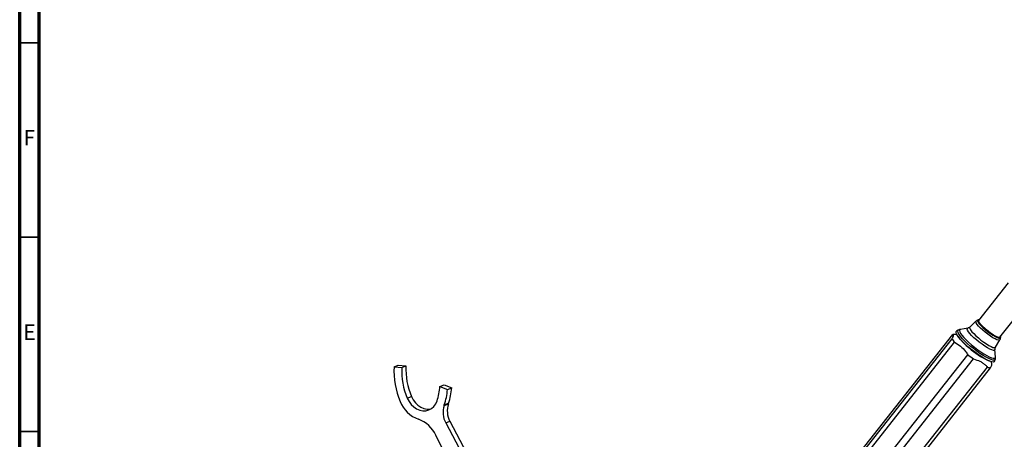
# Model space of a CAD drawing. Units: millimetres. Extents: x 5 to 995, y 5 to 995.
# Drawn here: x 5 to 258, y 198 to 306 of the extents above; entities that cross this region are included whole.
import ezdxf

# ---------------------------------------------------------------- set-up
doc = ezdxf.new("R2010")
doc.units = ezdxf.units.MM
doc.styles.add('SLDTEXTSTYLE0', font='TXT', dxfattribs={"width": 0.75})

msp = doc.modelspace()

# ---------------------------------------------------------------- linework, layer by layer
at = {"color": 5, "linetype": 'Continuous', "lineweight": 70}
for p, q in [((5, 5), (5, 995)), ((10, 10), (10, 990))]:
    msp.add_line(p, q, dxfattribs=at)
at = {"color": 5, "linetype": 'Continuous', "lineweight": 35}
for p, q in [((10, 300), (5, 300)), ((10, 250), (5, 250)), ((10, 200), (5, 200))]:
    msp.add_line(p, q, dxfattribs=at)
at = {"color": 7, "linetype": 'Continuous', "lineweight": 25}
for p, q in [((259.01, 238.22), (251.43, 228.59)), ((256.93, 224.26), (264.51, 233.88)), ((250.76, 228.4), (249.18, 226.87)), ((251.41, 228.76), (251.29, 228.72)), ((246.18, 226.07), (245.76, 225.81)), ((248.69, 226.61), (246.75, 226.29)), ((217.91, 190), (244.6, 223.87)), ((218.11, 191.13), (244.8, 225)), ((218.58, 189.1), (245.27, 222.97)), ((246.14, 224.49), (246.32, 224.23)), ((255.78, 221.67), (256.9, 223.56)), ((257.09, 224.15), (257.1, 224.28)), ((255.78, 219.17), (255.64, 221.13)), ((221.98, 185.9), (248.67, 219.77)), ((223.44, 184.8), (250.13, 218.67)), ((253.88, 218.28), (254.18, 218.15)), ((255.55, 218.09), (255.71, 218.57)), ((255.78, 219.17), (255.78, 219.2)), ((101.2, 216.67), (102.28, 217.09)), ((101.2, 216.67), (103.19, 216.45)), ((102.28, 217.09), (104.27, 216.88)), ((103.19, 216.45), (104.27, 216.88)), ((227.05, 182.72), (253.74, 216.59)), ((227.84, 182.52), (254.53, 216.39)), ((113.01, 211.61), (114.09, 212.03)), ((113.01, 211.61), (114.94, 210.81)), ((114.09, 212.03), (116.02, 211.23)), ((114.94, 210.81), (116.02, 211.23)), ((104.61, 208.57), (105.69, 209)), ((114.08, 206.71), (115.16, 207.13)), ((114.13, 206.85), (115.21, 207.28)), ((114.49, 202.21), (115.57, 202.64)), ((115.57, 202.64), (119.86, 194.5)), ((114.49, 202.21), (118.78, 194.07)), ((115.37, 192.11), (111.97, 199.05))]:
    msp.add_line(p, q, dxfattribs=at)
at = {"color": 8, "linetype": 'Continuous', "lineweight": 25, "flags": 128}
for points in [[(256.9, 223.56), (256.8, 223.49), (256.55, 223.48), (256.16, 223.59), (255.67, 223.81), (255.09, 224.13), (254.45, 224.54), (253.78, 225.01), (253.11, 225.53), (252.48, 226.07), (251.91, 226.61), (251.42, 227.11), (251.05, 227.56), (250.81, 227.94), (250.71, 228.22), (250.75, 228.4), (250.76, 228.4)], [(251.29, 228.72), (251.19, 228.64), (251.19, 228.43), (251.33, 228.12), (251.62, 227.72), (252.04, 227.25), (252.55, 226.74), (253.15, 226.21), (253.8, 225.68), (254.46, 225.19), (255.11, 224.76), (255.7, 224.41), (256.22, 224.16), (256.63, 224.01), (256.92, 223.99), (257.07, 224.08), (257.09, 224.16)], [(255.71, 218.57), (255.66, 218.48), (255.45, 218.38), (255.11, 218.39), (254.63, 218.53), (254.04, 218.77), (253.36, 219.12), (252.6, 219.57), (251.79, 220.1), (250.95, 220.69), (250.11, 221.33), (249.29, 222), (248.53, 222.67), (247.83, 223.34), (247.23, 223.97), (246.74, 224.55), (246.37, 225.05), (246.14, 225.48), (246.06, 225.8), (246.12, 226.02), (246.18, 226.07)], [(246.75, 226.29), (246.55, 226.19), (246.49, 225.98), (246.57, 225.67), (246.79, 225.26), (247.14, 224.77), (247.62, 224.21), (248.2, 223.61), (248.87, 222.97), (249.6, 222.32), (250.39, 221.68), (251.2, 221.06), (252, 220.49), (252.78, 219.99), (253.51, 219.56), (254.17, 219.22), (254.73, 218.98), (255.19, 218.86), (255.52, 218.84), (255.72, 218.94), (255.78, 219.15), (255.78, 219.17)], [(250.89, 223.56), (250.23, 224.14), (249.65, 224.7), (249.17, 225.23), (248.81, 225.69), (248.58, 226.08), (248.49, 226.37), (248.55, 226.55), (248.69, 226.61)], [(249.18, 226.87), (249.13, 226.75), (249.19, 226.48), (249.39, 226.13), (249.72, 225.69), (250.18, 225.18), (250.73, 224.64), (251.37, 224.08)], [(255.64, 221.13), (255.63, 221.02), (255.5, 220.89), (255.23, 220.88), (254.82, 220.99), (254.31, 221.21), (253.7, 221.54), (253.03, 221.95), (252.31, 222.44), (251.59, 222.98), (250.89, 223.56)], [(251.37, 224.08), (252.05, 223.53), (252.74, 223.01), (253.43, 222.54), (254.07, 222.15), (254.65, 221.85), (255.13, 221.66), (255.49, 221.58), (255.72, 221.61), (255.78, 221.67)]]:
    msp.add_lwpolyline(points, dxfattribs=at)
at = {"color": 7, "linetype": 'Continuous', "lineweight": 25, "flags": 128}
for points in [[(253.24, 226.3), (252.65, 226.82), (252.15, 227.32), (251.74, 227.78), (251.46, 228.17), (251.31, 228.48), (251.31, 228.68), (251.46, 228.77), (251.58, 228.78)], [(255.45, 224.71), (254.87, 225.07), (254.25, 225.5), (253.63, 225.98), (253.04, 226.47), (252.5, 226.97), (252.05, 227.44), (251.71, 227.86), (251.48, 228.2), (251.4, 228.46), (251.43, 228.59)], [(248.96, 221.62), (248.19, 222.3), (247.49, 222.96), (246.88, 223.59), (246.38, 224.18), (245.99, 224.7), (245.74, 225.13), (245.63, 225.48), (245.67, 225.72), (245.76, 225.81)], [(246.78, 226.29), (246.75, 226.29), (246.75, 226.29)], [(257.07, 224.44), (257.08, 224.42), (257.08, 224.22), (256.94, 224.12), (256.65, 224.15), (256.25, 224.29), (255.74, 224.54), (255.16, 224.88), (254.52, 225.3), (253.87, 225.78), (253.24, 226.3)], [(256.93, 224.26), (256.91, 224.24), (256.72, 224.19), (256.4, 224.26), (255.97, 224.44), (255.45, 224.71)], [(255.55, 218.09), (255.46, 217.97), (255.21, 217.89), (254.84, 217.94), (254.34, 218.09), (253.73, 218.35), (253.04, 218.72), (252.27, 219.18), (251.45, 219.71), (250.61, 220.31), (249.77, 220.95), (248.96, 221.62)], [(104.61, 208.57), (105.05, 207.73), (105.61, 206.97), (106.28, 206.34), (107.01, 205.84), (107.8, 205.51), (108.6, 205.35), (109.4, 205.37), (110.15, 205.56), (110.84, 205.93), (111.44, 206.46), (111.92, 207.12), (112.27, 207.89)], [(105.69, 209), (106.14, 208.15), (106.7, 207.4), (107.36, 206.76), (108.1, 206.27), (108.88, 205.93), (109.68, 205.77), (110.48, 205.79), (110.68, 205.82)]]:
    msp.add_lwpolyline(points, dxfattribs=at)
at = {"color": 7, "linetype": 'Continuous', "lineweight": 25}
for centre, radius, start, end in [((251.07, 227.97), 7.66, 212.3274, 220.7113), ((244.67, 223.22), 1.79, 77.9752, 85.8487), ((259.15, 234.18), 16.23, 217.8001, 231.1871), ((263.27, 237.74), 21.61, 228.5921, 244.2554), ((269.42, 245.76), 33.25, 231.4048, 234.5484), ((121.92, 215.68), 20.74, 177.2609, 202.4634), ((120.97, 215.6), 17.8, 177.2523, 203.2407), ((122.05, 216.02), 17.8, 177.2523, 203.2407), ((254.84, 219.31), 2.94, 247.9368, 263.8691), ((97.9, 212.66), 15.14, 341.6374, 355.9966), ((97.6, 212.3), 17.4, 341.7381, 355.0735), ((98.69, 212.73), 17.4, 341.7381, 355.0735), ((110.2, 210.7), 8.01, 201.6169, 250.0267), ((119.48, 204.94), 5.69, 161.864, 208.6309), ((107.74, 208.98), 6.73, 340.2908, 341.5772), ((120.57, 205.36), 5.69, 161.864, 208.6309), ((108.82, 209.4), 6.73, 340.2908, 341.5772), ((104.79, 195.73), 7.9, 24.7851, 70.2358)]:
    msp.add_arc(centre, radius, start, end, dxfattribs=at)
for points, knots in [([(251.3, 228.72), (251.19, 228.68), (251, 228.62), (250.85, 228.47), (250.78, 228.4)], [0, 0, 0, 0, 0.5483811, 1, 1, 1, 1]), ([(251.4, 228.42), (251.41, 228.42), (251.42, 228.42), (251.4, 228.37), (251.39, 228.37)], [0, 0, 0, 0, 0.826493, 1, 1, 1, 1]), ([(246.85, 226.29), (246.8, 226.29), (246.63, 226.28), (246.4, 226.22), (246.25, 226.1), (246.22, 226.08)], [0, 0, 0, 0, 0.215619, 0.833948, 1, 1, 1, 1]), ([(249.17, 226.88), (249.14, 226.85), (249.03, 226.72), (248.81, 226.64), (248.72, 226.62), (248.69, 226.62)], [0, 0, 0, 0, 0.213084, 0.73426, 1, 1, 1, 1]), ([(244.8, 225), (244.86, 224.96), (244.97, 224.88), (244.83, 224.39), (244.66, 224.01), (244.6, 223.87)], [0, 0, 0, 0, 0.390585, 0.794018, 1, 1, 1, 1]), ([(245.81, 225.03), (245.8, 225.02), (245.65, 224.97), (245.42, 224.95), (245.18, 224.94), (245.07, 224.96), (245.08, 224.96), (245.09, 224.96)], [0, 0, 0, 0, 0.025277, 0.315581, 0.589662, 0.86665, 1, 1, 1, 1]), ([(245.27, 222.97), (245.79, 222.67), (246.85, 222.04), (247.93, 220.85), (248.49, 220.04), (248.67, 219.77)], [0, 0, 0, 0, 0.390585, 0.794018, 1, 1, 1, 1]), ([(256.7, 224.16), (256.73, 224.18), (256.78, 224.2), (256.77, 224.2), (256.77, 224.2)], [0, 0, 0, 0, 0.6898262, 1, 1, 1, 1]), ([(256.89, 223.58), (256.94, 223.67), (257.06, 223.86), (257.08, 224.07), (257.09, 224.19)], [0, 0, 0, 0, 0.4295862, 1, 1, 1, 1]), ([(255.65, 221.13), (255.65, 221.19), (255.64, 221.31), (255.69, 221.55), (255.78, 221.66), (255.79, 221.67)], [0, 0, 0, 0, 0.39939, 0.921191, 1, 1, 1, 1]), ([(250.13, 218.67), (250.7, 218.5), (251.56, 218.24), (252.55, 217.65), (253.18, 217.12), (253.56, 216.75), (253.74, 216.59)], [0, 0, 0, 0, 0.404017, 0.613529, 0.823396, 1, 1, 1, 1]), ([(254.84, 217.36), (254.83, 217.41), (254.8, 217.51), (254.76, 217.75), (254.78, 217.93), (254.78, 217.98)], [0, 0, 0, 0, 0.345896, 0.833117, 1, 1, 1, 1]), ([(255.7, 218.57), (255.71, 218.59), (255.78, 218.73), (255.79, 218.98), (255.77, 219.17), (255.76, 219.25)], [0, 0, 0, 0, 0.060609, 0.634514, 1, 1, 1, 1]), ([(254.53, 216.39), (254.64, 216.65), (254.85, 217.11), (254.82, 217.28), (254.8, 217.36)], [0, 0, 0, 0, 0.555384, 1, 1, 1, 1])]:
    msp.add_open_spline(points, degree=3, knots=knots, dxfattribs=at)

# ---------------------------------------------------------------- texts
at = {"color": 7, "linetype": 'Continuous', "lineweight": 0, "char_height": 3.97, "attachment_point": 2, "style": 'SLDTEXTSTYLE0'}
for s, insert in [('F', (7.46, 277.56)), ('E', (7.51, 227.56))]:
    msp.add_mtext(s, dxfattribs=dict(at, insert=insert))

doc.saveas('drawing.dxf')
